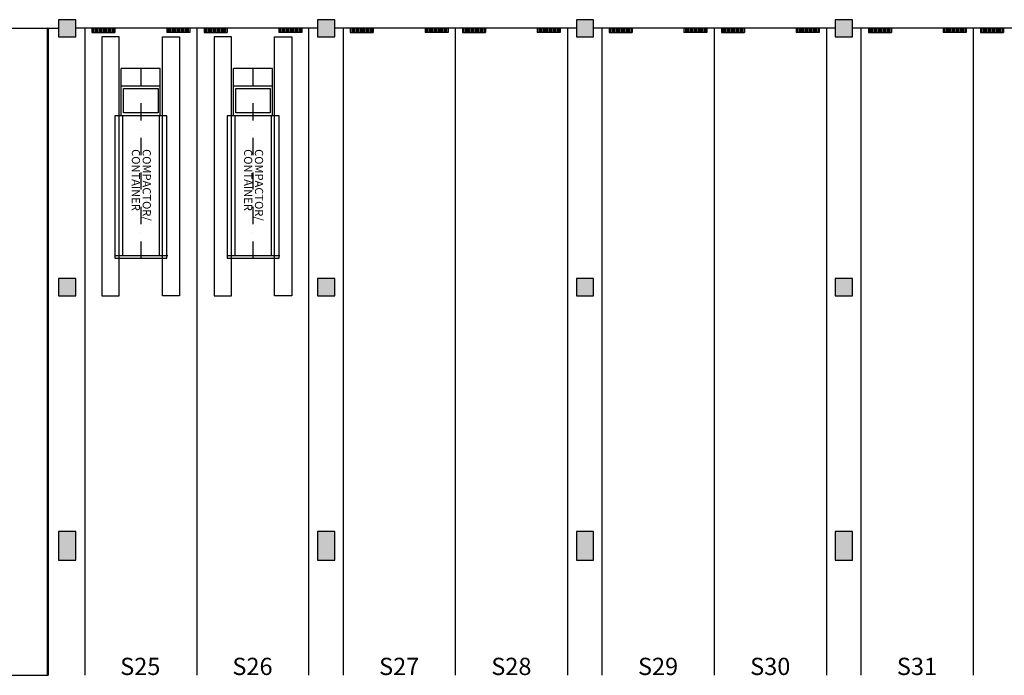
# Model space of a CAD drawing. Units: inches. Extents: x -3299 to 16559, y -19198 to -6538.
# Drawn here: x 8682 to 10051, y -15883 to -14971 of the extents above; entities that cross this region are included whole.
import ezdxf
from ezdxf.enums import TextEntityAlignment as Align

# ---------------------------------------------------------------- set-up
doc = ezdxf.new("R2010")
doc.units = ezdxf.units.IN
doc.header["$LTSCALE"] = 48
doc.header["$MEASUREMENT"] = 0
doc.linetypes.add('DASHDOT', pattern=[1, 0.5, -0.25, 0, -0.25])
doc.layers.add('bldg_wallext', color=252, linetype='CONTINUOUS')
doc.styles.add('LITE', font='swiss.ttf')

msp = doc.modelspace()

# ---------------------------------------------------------------- linework, layer by layer
at = {"layer": 'bldg_wallext'}
for p, q in [((8760.4, -14970.7), (8736.4, -14970.7)), ((8736.4, -14970.7), (8736.4, -14994.7)), ((8760.4, -14994.7), (8760.4, -14970.7)), ((9120.4, -14970.7), (9096.4, -14970.7)), ((9096.4, -14970.7), (9096.4, -14994.7)), ((9120.4, -14994.7), (9120.4, -14970.7)), ((9480.4, -14970.7), (9456.4, -14970.7)), ((9456.4, -14970.7), (9456.4, -14994.7)), ((9480.4, -14994.7), (9480.4, -14970.7)), ((9840.4, -14970.7), (9816.4, -14970.7)), ((9816.4, -14970.7), (9816.4, -14994.7)), ((9840.4, -14994.7), (9840.4, -14970.7)), ((8405.4, -14982.7), (8736.4, -14982.7)), ((9096.4, -14982.7), (8760.4, -14982.7)), ((8772.7, -14982.7), (8772.7, -15882.7)), ((8782.7, -14982.7), (8782.7, -14988.7)), ((8782.7, -14988.7), (8814.7, -14988.7)), ((8784.7, -14982.7), (8784.7, -14988.7)), ((8786.7, -14982.7), (8786.7, -14988.7)), ((8788.7, -14982.7), (8788.7, -14988.7)), ((8790.7, -14982.7), (8790.7, -14988.7)), ((8792.7, -14982.7), (8792.7, -14988.7)), ((8794.7, -14982.7), (8794.7, -14988.7)), ((8796.7, -14982.7), (8796.7, -14988.7)), ((8798.7, -14982.7), (8798.7, -14988.7)), ((8800.7, -14982.7), (8800.7, -14988.7)), ((8802.7, -14982.7), (8802.7, -14988.7)), ((8804.7, -14982.7), (8804.7, -14988.7)), ((8806.7, -14982.7), (8806.7, -14988.7)), ((8808.7, -14982.7), (8808.7, -14988.7)), ((8810.7, -14982.7), (8810.7, -14988.7)), ((8812.7, -14982.7), (8812.7, -14988.7)), ((8814.7, -14982.7), (8814.7, -14988.7)), ((8886.7, -14982.7), (8886.7, -14988.7)), ((8918.7, -14988.7), (8886.7, -14988.7)), ((8888.7, -14982.7), (8888.7, -14988.7)), ((8890.7, -14982.7), (8890.7, -14988.7)), ((8892.7, -14982.7), (8892.7, -14988.7)), ((8894.7, -14982.7), (8894.7, -14988.7)), ((8896.7, -14982.7), (8896.7, -14988.7)), ((8898.7, -14982.7), (8898.7, -14988.7)), ((8900.7, -14982.7), (8900.7, -14988.7)), ((8902.7, -14982.7), (8902.7, -14988.7)), ((8904.7, -14982.7), (8904.7, -14988.7)), ((8906.7, -14982.7), (8906.7, -14988.7)), ((8908.7, -14982.7), (8908.7, -14988.7)), ((8910.7, -14982.7), (8910.7, -14988.7)), ((8912.7, -14982.7), (8912.7, -14988.7)), ((8914.7, -14982.7), (8914.7, -14988.7)), ((8916.7, -14982.7), (8916.7, -14988.7)), ((8918.7, -14982.7), (8918.7, -14988.7)), ((8928.7, -14982.7), (8928.7, -15882.7)), ((8938.7, -14982.7), (8938.7, -14988.7)), ((8938.7, -14988.7), (8970.7, -14988.7)), ((8940.7, -14982.7), (8940.7, -14988.7)), ((8942.7, -14982.7), (8942.7, -14988.7)), ((8944.7, -14982.7), (8944.7, -14988.7)), ((8946.7, -14982.7), (8946.7, -14988.7)), ((8948.7, -14982.7), (8948.7, -14988.7)), ((8950.7, -14982.7), (8950.7, -14988.7)), ((8952.7, -14982.7), (8952.7, -14988.7)), ((8954.7, -14982.7), (8954.7, -14988.7)), ((8956.7, -14982.7), (8956.7, -14988.7)), ((8958.7, -14982.7), (8958.7, -14988.7)), ((8960.7, -14982.7), (8960.7, -14988.7)), ((8962.7, -14982.7), (8962.7, -14988.7)), ((8964.7, -14982.7), (8964.7, -14988.7)), ((8966.7, -14982.7), (8966.7, -14988.7)), ((8968.7, -14982.7), (8968.7, -14988.7)), ((8970.7, -14982.7), (8970.7, -14988.7)), ((9042.7, -14982.7), (9042.7, -14988.7)), ((9074.7, -14988.7), (9042.7, -14988.7)), ((9044.7, -14982.7), (9044.7, -14988.7)), ((9046.7, -14982.7), (9046.7, -14988.7)), ((9048.7, -14982.7), (9048.7, -14988.7)), ((9050.7, -14982.7), (9050.7, -14988.7)), ((9052.7, -14982.7), (9052.7, -14988.7)), ((9054.7, -14982.7), (9054.7, -14988.7)), ((9056.7, -14982.7), (9056.7, -14988.7)), ((9058.7, -14982.7), (9058.7, -14988.7)), ((9060.7, -14982.7), (9060.7, -14988.7)), ((9062.7, -14982.7), (9062.7, -14988.7)), ((9064.7, -14982.7), (9064.7, -14988.7)), ((9066.7, -14982.7), (9066.7, -14988.7)), ((9068.7, -14982.7), (9068.7, -14988.7)), ((9070.7, -14982.7), (9070.7, -14988.7)), ((9072.7, -14982.7), (9072.7, -14988.7)), ((9074.7, -14982.7), (9074.7, -14988.7)), ((9084, -14982.7), (9084, -15882.7)), ((9456.4, -14982.7), (9120.4, -14982.7)), ((9132, -14982.7), (9132, -15882.7)), ((9142, -14982.7), (9142, -14988.7)), ((9142, -14988.7), (9174, -14988.7)), ((9144, -14982.7), (9144, -14988.7)), ((9146, -14982.7), (9146, -14988.7)), ((9148, -14982.7), (9148, -14988.7)), ((9150, -14982.7), (9150, -14988.7)), ((9152, -14982.7), (9152, -14988.7)), ((9154, -14982.7), (9154, -14988.7)), ((9156, -14982.7), (9156, -14988.7)), ((9158, -14982.7), (9158, -14988.7)), ((9160, -14982.7), (9160, -14988.7)), ((9162, -14982.7), (9162, -14988.7)), ((9164, -14982.7), (9164, -14988.7)), ((9166, -14982.7), (9166, -14988.7)), ((9168, -14982.7), (9168, -14988.7)), ((9170, -14982.7), (9170, -14988.7)), ((9172, -14982.7), (9172, -14988.7)), ((9174, -14982.7), (9174, -14988.7)), ((9246, -14982.7), (9246, -14988.7)), ((9278, -14988.7), (9246, -14988.7)), ((9248, -14982.7), (9248, -14988.7)), ((9250, -14982.7), (9250, -14988.7)), ((9252, -14982.7), (9252, -14988.7)), ((9254, -14982.7), (9254, -14988.7)), ((9256, -14982.7), (9256, -14988.7)), ((9258, -14982.7), (9258, -14988.7)), ((9260, -14982.7), (9260, -14988.7)), ((9262, -14982.7), (9262, -14988.7)), ((9264, -14982.7), (9264, -14988.7)), ((9266, -14982.7), (9266, -14988.7)), ((9268, -14982.7), (9268, -14988.7)), ((9270, -14982.7), (9270, -14988.7)), ((9272, -14982.7), (9272, -14988.7)), ((9274, -14982.7), (9274, -14988.7)), ((9276, -14982.7), (9276, -14988.7)), ((9278, -14982.7), (9278, -14988.7)), ((9288, -14982.7), (9288, -15882.7)), ((9298, -14982.7), (9298, -14988.7)), ((9298, -14988.7), (9330, -14988.7)), ((9300, -14982.7), (9300, -14988.7)), ((9302, -14982.7), (9302, -14988.7)), ((9304, -14982.7), (9304, -14988.7)), ((9306, -14982.7), (9306, -14988.7)), ((9308, -14982.7), (9308, -14988.7)), ((9310, -14982.7), (9310, -14988.7)), ((9312, -14982.7), (9312, -14988.7)), ((9314, -14982.7), (9314, -14988.7)), ((9316, -14982.7), (9316, -14988.7)), ((9318, -14982.7), (9318, -14988.7)), ((9320, -14982.7), (9320, -14988.7)), ((9322, -14982.7), (9322, -14988.7)), ((9324, -14982.7), (9324, -14988.7)), ((9326, -14982.7), (9326, -14988.7)), ((9328, -14982.7), (9328, -14988.7)), ((9330, -14982.7), (9330, -14988.7)), ((9402, -14982.7), (9402, -14988.7)), ((9434, -14988.7), (9402, -14988.7)), ((9404, -14982.7), (9404, -14988.7)), ((9406, -14982.7), (9406, -14988.7)), ((9408, -14982.7), (9408, -14988.7)), ((9410, -14982.7), (9410, -14988.7)), ((9412, -14982.7), (9412, -14988.7)), ((9414, -14982.7), (9414, -14988.7)), ((9416, -14982.7), (9416, -14988.7)), ((9418, -14982.7), (9418, -14988.7)), ((9420, -14982.7), (9420, -14988.7)), ((9422, -14982.7), (9422, -14988.7)), ((9424, -14982.7), (9424, -14988.7)), ((9426, -14982.7), (9426, -14988.7)), ((9428, -14982.7), (9428, -14988.7)), ((9430, -14982.7), (9430, -14988.7)), ((9432, -14982.7), (9432, -14988.7)), ((9434, -14982.7), (9434, -14988.7)), ((9444, -14982.7), (9444, -15882.7)), ((9816.4, -14982.7), (9480.4, -14982.7)), ((9492, -14982.7), (9492, -15882.7)), ((9502, -14982.7), (9502, -14988.7)), ((9502, -14988.7), (9534, -14988.7)), ((9504, -14982.7), (9504, -14988.7)), ((9506, -14982.7), (9506, -14988.7)), ((9508, -14982.7), (9508, -14988.7)), ((9510, -14982.7), (9510, -14988.7)), ((9512, -14982.7), (9512, -14988.7)), ((9514, -14982.7), (9514, -14988.7)), ((9516, -14982.7), (9516, -14988.7)), ((9518, -14982.7), (9518, -14988.7)), ((9520, -14982.7), (9520, -14988.7)), ((9522, -14982.7), (9522, -14988.7)), ((9524, -14982.7), (9524, -14988.7)), ((9526, -14982.7), (9526, -14988.7)), ((9528, -14982.7), (9528, -14988.7)), ((9530, -14982.7), (9530, -14988.7)), ((9532, -14982.7), (9532, -14988.7)), ((9534, -14982.7), (9534, -14988.7)), ((9606, -14982.7), (9606, -14988.7)), ((9638, -14988.7), (9606, -14988.7)), ((9608, -14982.7), (9608, -14988.7)), ((9610, -14982.7), (9610, -14988.7)), ((9612, -14982.7), (9612, -14988.7)), ((9614, -14982.7), (9614, -14988.7)), ((9616, -14982.7), (9616, -14988.7)), ((9618, -14982.7), (9618, -14988.7)), ((9620, -14982.7), (9620, -14988.7)), ((9622, -14982.7), (9622, -14988.7)), ((9624, -14982.7), (9624, -14988.7)), ((9626, -14982.7), (9626, -14988.7)), ((9628, -14982.7), (9628, -14988.7)), ((9630, -14982.7), (9630, -14988.7)), ((9632, -14982.7), (9632, -14988.7)), ((9634, -14982.7), (9634, -14988.7)), ((9636, -14982.7), (9636, -14988.7)), ((9638, -14982.7), (9638, -14988.7)), ((9648, -14982.7), (9648, -15882.7)), ((9658, -14982.7), (9658, -14988.7)), ((9658, -14988.7), (9690, -14988.7)), ((9660, -14982.7), (9660, -14988.7)), ((9662, -14982.7), (9662, -14988.7)), ((9664, -14982.7), (9664, -14988.7)), ((9666, -14982.7), (9666, -14988.7)), ((9668, -14982.7), (9668, -14988.7)), ((9670, -14982.7), (9670, -14988.7)), ((9672, -14982.7), (9672, -14988.7)), ((9674, -14982.7), (9674, -14988.7)), ((9676, -14982.7), (9676, -14988.7)), ((9678, -14982.7), (9678, -14988.7)), ((9680, -14982.7), (9680, -14988.7)), ((9682, -14982.7), (9682, -14988.7)), ((9684, -14982.7), (9684, -14988.7)), ((9686, -14982.7), (9686, -14988.7)), ((9688, -14982.7), (9688, -14988.7)), ((9690, -14982.7), (9690, -14988.7)), ((9762, -14982.7), (9762, -14988.7)), ((9794, -14988.7), (9762, -14988.7)), ((9764, -14982.7), (9764, -14988.7)), ((9766, -14982.7), (9766, -14988.7)), ((9768, -14982.7), (9768, -14988.7)), ((9770, -14982.7), (9770, -14988.7)), ((9772, -14982.7), (9772, -14988.7)), ((9774, -14982.7), (9774, -14988.7)), ((9776, -14982.7), (9776, -14988.7)), ((9778, -14982.7), (9778, -14988.7)), ((9780, -14982.7), (9780, -14988.7)), ((9782, -14982.7), (9782, -14988.7)), ((9784, -14982.7), (9784, -14988.7)), ((9786, -14982.7), (9786, -14988.7)), ((9788, -14982.7), (9788, -14988.7)), ((9790, -14982.7), (9790, -14988.7)), ((9792, -14982.7), (9792, -14988.7)), ((9794, -14982.7), (9794, -14988.7)), ((9804, -14982.7), (9804, -15882.7)), ((10176.4, -14982.7), (9840.4, -14982.7)), ((9852, -14982.7), (9852, -15882.7)), ((9862.4, -14982.7), (9862.4, -14988.7)), ((9862.4, -14988.7), (9894.4, -14988.7)), ((9864.4, -14982.7), (9864.4, -14988.7)), ((9866.4, -14982.7), (9866.4, -14988.7)), ((9868.4, -14982.7), (9868.4, -14988.7)), ((9870.4, -14982.7), (9870.4, -14988.7)), ((9872.4, -14982.7), (9872.4, -14988.7)), ((9874.4, -14982.7), (9874.4, -14988.7)), ((9876.4, -14982.7), (9876.4, -14988.7)), ((9878.4, -14982.7), (9878.4, -14988.7)), ((9880.4, -14982.7), (9880.4, -14988.7)), ((9882.4, -14982.7), (9882.4, -14988.7)), ((9884.4, -14982.7), (9884.4, -14988.7)), ((9886.4, -14982.7), (9886.4, -14988.7)), ((9888.4, -14982.7), (9888.4, -14988.7)), ((9890.4, -14982.7), (9890.4, -14988.7)), ((9892.4, -14982.7), (9892.4, -14988.7)), ((9894.4, -14982.7), (9894.4, -14988.7)), ((9966.4, -14982.7), (9966.4, -14988.7)), ((9998.4, -14988.7), (9966.4, -14988.7)), ((9968.4, -14982.7), (9968.4, -14988.7)), ((9970.4, -14982.7), (9970.4, -14988.7)), ((9972.4, -14982.7), (9972.4, -14988.7)), ((9974.4, -14982.7), (9974.4, -14988.7)), ((9976.4, -14982.7), (9976.4, -14988.7)), ((9978.4, -14982.7), (9978.4, -14988.7)), ((9980.4, -14982.7), (9980.4, -14988.7)), ((9982.4, -14982.7), (9982.4, -14988.7)), ((9984.4, -14982.7), (9984.4, -14988.7)), ((9986.4, -14982.7), (9986.4, -14988.7)), ((9988.4, -14982.7), (9988.4, -14988.7)), ((9990.4, -14982.7), (9990.4, -14988.7)), ((9992.4, -14982.7), (9992.4, -14988.7)), ((9994.4, -14982.7), (9994.4, -14988.7)), ((9996.4, -14982.7), (9996.4, -14988.7)), ((9998.4, -14982.7), (9998.4, -14988.7)), ((10008, -14982.7), (10008, -15882.7)), ((10018.4, -14982.7), (10018.4, -14988.7)), ((10018.4, -14988.7), (10050.4, -14988.7)), ((10020.4, -14982.7), (10020.4, -14988.7)), ((10022.4, -14982.7), (10022.4, -14988.7)), ((10024.4, -14982.7), (10024.4, -14988.7)), ((10026.4, -14982.7), (10026.4, -14988.7)), ((10028.4, -14982.7), (10028.4, -14988.7)), ((10030.4, -14982.7), (10030.4, -14988.7)), ((10032.4, -14982.7), (10032.4, -14988.7)), ((10034.4, -14982.7), (10034.4, -14988.7)), ((10036.4, -14982.7), (10036.4, -14988.7)), ((10038.4, -14982.7), (10038.4, -14988.7)), ((10040.4, -14982.7), (10040.4, -14988.7)), ((10042.4, -14982.7), (10042.4, -14988.7)), ((10044.4, -14982.7), (10044.4, -14988.7)), ((10046.4, -14982.7), (10046.4, -14988.7)), ((10048.4, -14982.7), (10048.4, -14988.7)), ((10050.4, -14982.7), (10050.4, -14988.7)), ((8736.4, -14994.7), (8760.4, -14994.7)), ((9096.4, -14994.7), (9120.4, -14994.7)), ((9456.4, -14994.7), (9480.4, -14994.7)), ((9816.4, -14994.7), (9840.4, -14994.7)), ((8760.4, -15330.7), (8736.4, -15330.7)), ((8736.4, -15330.7), (8736.4, -15354.7)), ((8760.4, -15354.7), (8760.4, -15330.7)), ((9120.4, -15330.7), (9096.4, -15330.7)), ((9096.4, -15330.7), (9096.4, -15354.7)), ((9120.4, -15354.7), (9120.4, -15330.7)), ((9480.4, -15330.7), (9456.4, -15330.7)), ((9456.4, -15330.7), (9456.4, -15354.7)), ((9480.4, -15354.7), (9480.4, -15330.7)), ((9840.4, -15330.7), (9816.4, -15330.7)), ((9816.4, -15330.7), (9816.4, -15354.7)), ((9840.4, -15354.7), (9840.4, -15330.7)), ((8736.4, -15354.7), (8760.4, -15354.7)), ((9096.4, -15354.7), (9120.4, -15354.7)), ((9456.4, -15354.7), (9480.4, -15354.7)), ((9816.4, -15354.7), (9840.4, -15354.7)), ((8760.4, -15682.7), (8736.4, -15682.7)), ((8736.4, -15682.7), (8736.4, -15722.7)), ((8760.4, -15722.7), (8760.4, -15682.7)), ((9120.4, -15682.7), (9096.4, -15682.7)), ((9096.4, -15682.7), (9096.4, -15722.7)), ((9120.4, -15722.7), (9120.4, -15682.7)), ((9480.4, -15682.7), (9456.4, -15682.7)), ((9456.4, -15682.7), (9456.4, -15722.7)), ((9480.4, -15722.7), (9480.4, -15682.7)), ((9840.4, -15682.7), (9816.4, -15682.7)), ((9816.4, -15682.7), (9816.4, -15722.7)), ((9840.4, -15722.7), (9840.4, -15682.7)), ((8736.4, -15722.7), (8760.4, -15722.7)), ((9096.4, -15722.7), (9120.4, -15722.7)), ((9456.4, -15722.7), (9480.4, -15722.7)), ((9816.4, -15722.7), (9840.4, -15722.7)), ((7660.7, -15882.7), (8721.2, -15882.7))]:
    msp.add_line(p, q, dxfattribs=at)
at = {"layer": 'bldg_wallext', "linetype": 'Continuous'}
for p, q in [((8823.6, -15104.3), (8823.6, -15038.8)), ((8877.8, -15038.8), (8823.6, -15038.8)), ((8877.8, -15104.3), (8877.8, -15038.8)), ((8979.6, -15104.3), (8979.6, -15038.8)), ((9033.8, -15038.8), (8979.6, -15038.8)), ((9033.8, -15104.3), (9033.8, -15038.8)), ((8823.6, -15062.6), (8877.8, -15062.6)), ((8826.7, -15066.5), (8874.8, -15066.5)), ((8826.7, -15100.4), (8826.7, -15066.5)), ((8874.8, -15066.5), (8874.8, -15100.4)), ((8979.6, -15062.6), (9033.8, -15062.6)), ((8982.7, -15066.5), (9030.8, -15066.5)), ((8982.7, -15100.4), (8982.7, -15066.5)), ((9030.8, -15066.5), (9030.8, -15100.4)), ((8874.8, -15100.4), (8826.7, -15100.4)), ((9030.8, -15100.4), (8982.7, -15100.4)), ((8814.6, -15104.3), (8814.6, -15302.6)), ((8886.9, -15104.3), (8814.6, -15104.3)), ((8825.4, -15104.3), (8825.4, -15298.8)), ((8876.1, -15104.3), (8876.1, -15298.8)), ((8886.9, -15302.6), (8886.9, -15104.3)), ((8970.6, -15104.3), (8970.6, -15302.6)), ((9042.9, -15104.3), (8970.6, -15104.3)), ((8981.4, -15104.3), (8981.4, -15298.8)), ((9032.1, -15104.3), (9032.1, -15298.8)), ((9042.9, -15302.6), (9042.9, -15104.3)), ((8814.6, -15298.8), (8888.2, -15298.8)), ((8814.6, -15302.6), (8886.9, -15302.6)), ((8970.6, -15298.8), (9044.2, -15298.8)), ((8970.6, -15302.6), (9042.9, -15302.6))]:
    msp.add_line(p, q, dxfattribs=at)
at = {"layer": 'bldg_wallext', "linetype": 'DASHDOT'}
for p, q in [((8850.7, -15038.8), (8850.7, -15302.6)), ((9006.7, -15038.8), (9006.7, -15302.6))]:
    msp.add_line(p, q, dxfattribs=at)
at = {"layer": 'bldg_wallext', "flags": 128}
msp.add_lwpolyline([(8720.3, -14983.6), (8720.3, -15881.7, 1), (8722.2, -15881.7), (8722.2, -14983.6, 1)], format="xyb", close=True, dxfattribs=at)
for points in [[(8796.7, -15354.7), (8820.7, -15354.7), (8820.7, -14994.7), (8796.7, -14994.7)], [(8904.7, -15354.7), (8880.7, -15354.7), (8880.7, -14994.7), (8904.7, -14994.7)], [(8952.7, -15354.7), (8976.7, -15354.7), (8976.7, -14994.7), (8952.7, -14994.7)], [(9060.7, -15354.7), (9036.7, -15354.7), (9036.7, -14994.7), (9060.7, -14994.7)]]:
    msp.add_lwpolyline(points, close=True, dxfattribs=at)
at = {"layer": 'bldg_wallext'}
for points in [[(8736.4, -14994.7), (8760.4, -14994.7), (8736.4, -14970.7), (8760.4, -14970.7)], [(9096.4, -14994.7), (9120.4, -14994.7), (9096.4, -14970.7), (9120.4, -14970.7)], [(9456.4, -14994.7), (9480.4, -14994.7), (9456.4, -14970.7), (9480.4, -14970.7)], [(9816.4, -14994.7), (9840.4, -14994.7), (9816.4, -14970.7), (9840.4, -14970.7)], [(8736.4, -15354.7), (8760.4, -15354.7), (8736.4, -15330.7), (8760.4, -15330.7)], [(9096.4, -15354.7), (9120.4, -15354.7), (9096.4, -15330.7), (9120.4, -15330.7)], [(9456.4, -15354.7), (9480.4, -15354.7), (9456.4, -15330.7), (9480.4, -15330.7)], [(9816.4, -15354.7), (9840.4, -15354.7), (9816.4, -15330.7), (9840.4, -15330.7)], [(8736.4, -15722.7), (8760.4, -15722.7), (8736.4, -15682.7), (8760.4, -15682.7)], [(9096.4, -15722.7), (9120.4, -15722.7), (9096.4, -15682.7), (9120.4, -15682.7)], [(9456.4, -15722.7), (9480.4, -15722.7), (9456.4, -15682.7), (9480.4, -15682.7)], [(9816.4, -15722.7), (9840.4, -15722.7), (9816.4, -15682.7), (9840.4, -15682.7)]]:
    msp.add_solid(points, dxfattribs=at)

# ---------------------------------------------------------------- texts
at = {"layer": 'bldg_wallext', "linetype": 'DASHDOT', "style": 'LITE'}
for s, p in [('CONTAINER', (8843.9, -15150.8)), ('COMPACTOR/', (8859, -15150.8)), ('CONTAINER', (9000, -15150.8)), ('COMPACTOR/', (9015.1, -15150.8))]:
    msp.add_text(s, height=11.34, rotation=270, dxfattribs=at).set_placement(p, align=Align.MIDDLE_LEFT)
at = {"layer": 'bldg_wallext', "style": 'LITE'}
for s, p in [('S25', (8850, -15882.4)), ('S26', (9006, -15882.4)), ('S27', (9210, -15882.4)), ('S28', (9366, -15882.4)), ('S29', (9570, -15882.4)), ('S30', (9726, -15882.4)), ('S31', (9930, -15882.4))]:
    msp.add_text(s, height=24, dxfattribs=at).set_placement(p, align=Align.CENTER)

doc.saveas('drawing.dxf')
